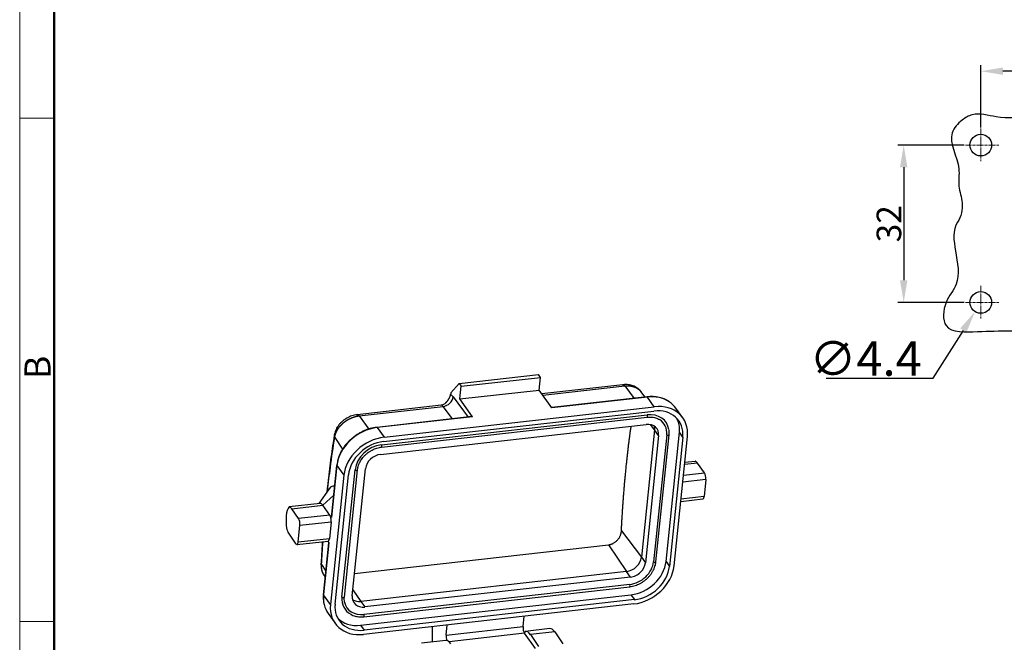
# Model space of a CAD drawing. Units: millimetres. Extents: x 1371 to 1965, y 481 to 901.
# Drawn here: x 1371 to 1571, y 579 to 706 of the extents above; entities that cross this region are included whole.
import ezdxf

# ---------------------------------------------------------------- set-up
doc = ezdxf.new("R2010")
doc.units = ezdxf.units.MM
doc.header["$LTSCALE"] = 65.395
doc.header["$PDMODE"] = 3
doc.header["$PDSIZE"] = 8
doc.linetypes.add('CENTER', pattern=[0.6, 0.375, -0.075, 0.075, -0.075])
doc.layers.get('0').update_dxf_attribs({"linetype": 'CONTINUOUS', "lineweight": 30})
doc.layers.get('Defpoints').update_dxf_attribs({"linetype": 'CONTINUOUS'})
for name, color, linetype, lineweight in [('Cen', 1, 'CENTER', 15), ('Dim', 3, 'CONTINUOUS', 15), ('图框', 7, 'CONTINUOUS', 20)]:
    doc.layers.add(name, color=color, linetype=linetype, lineweight=lineweight)
doc.styles.add('Romans字体', font='romans.shx', dxfattribs={"width": 0.75})
doc.dimstyles.new('01', dxfattribs={"dimtxt": 5, "dimasz": 4.5, "dimexe": 1.2, "dimexo": 0.2, "dimgap": 0.5, "dimtad": 1, "dimdec": 1, "dimdsep": 46, "dimtxsty": 'Romans字体', "dimcen": 0, "dimclrd": 1, "dimclre": 6, "dimclrt": 4, "dimazin": 2, "dimtfac": 1, "dimtdec": 1, "dimtofl": 0, "dimtmove": 0, "dimatfit": 3, "dimfxl": 1, "dimtolj": 1, "dimtzin": 0, "dimarcsym": 0})
doc.dimstyles.new('01$3', dxfattribs={"dimtxt": 5, "dimasz": 4.5, "dimexe": 1.2, "dimexo": 0.2, "dimgap": 0.5, "dimtad": 1, "dimtih": 1, "dimtoh": 1, "dimdec": 1, "dimdsep": 46, "dimtxsty": 'Romans字体', "dimcen": 0, "dimclrd": 1, "dimclre": 6, "dimclrt": 4, "dimazin": 2, "dimtfac": 1, "dimtdec": 1, "dimtofl": 0, "dimtmove": 0, "dimatfit": 3, "dimfxl": 1, "dimtolj": 1, "dimtzin": 0, "dimarcsym": 0})

# ---------------------------------------------------------------- blocks, each defined once
blk = doc.blocks.new('A4图框-NEW')
at = {"layer": '图框', "color": 1, "lineweight": 18}
blk.add_line((833.41, 690.53), (833.41, 480.53), dxfattribs=at)
at = {"layer": '图框', "lineweight": 50}
blk.add_line((836.91, 484.02), (836.91, 675.02), dxfattribs=at)
at = {"layer": '图框', "color": 6}
for p, q in [((836.91, 582.89), (833.41, 582.89)), ((836.91, 531.71), (833.41, 531.71))]:
    blk.add_line(p, q, dxfattribs=at)
at = {"layer": '图框', "color": 6, "insert": (833.9, 556.37), "char_height": 2.65, "width": 2.5579, "attachment_point": 1, "rotation": 90, "style": 'Romans字体'}
blk.add_mtext('B', dxfattribs=at)
blk = doc.blocks.new('*D57')
at = {"layer": 'Defpoints', "color": 0, "transparency": 16777216}
for p in [(1567.41, 649.98), (1565.07, 646.25)]:
    blk.add_point(p, dxfattribs=at)
at = {"layer": 'Dim', "color": 1, "lineweight": -2, "transparency": 16777216}
for p, q in [((1556.58, 632.7), (1562.69, 642.44)), ((1534.81, 632.7), (1556.58, 632.7))]:
    blk.add_line(p, q, dxfattribs=at)
at = {"layer": 'Dim', "color": 1, "transparency": 16777216}
blk.add_solid([(1562.05, 642.84), (1563.32, 642.04), (1565.07, 646.25)], dxfattribs=at)
at = {"layer": 'Dim', "color": 4, "transparency": 16777216, "insert": (1542.81, 636.7), "char_height": 5, "attachment_point": 5, "style": 'Romans字体'}
blk.add_mtext('\\A1;{\\H1.4x;∅4.4}', dxfattribs=at)
blk = doc.blocks.new('*D58')
at = {"layer": 'Defpoints', "color": 0, "transparency": 16777216}
for p in [(1566.24, 695.15), (1566.24, 683.47), (1649.24, 683.47)]:
    blk.add_point(p, dxfattribs=at)
at = {"layer": 'Dim', "color": 6, "lineweight": -2, "transparency": 16777216}
for p, q in [((1566.24, 683.67), (1566.24, 696.35)), ((1649.24, 683.67), (1649.24, 696.35))]:
    blk.add_line(p, q, dxfattribs=at)
at = {"layer": 'Dim', "color": 1, "lineweight": -2, "transparency": 16777216}
blk.add_line((1644.74, 695.15), (1570.74, 695.15), dxfattribs=at)
at = {"layer": 'Dim', "color": 1, "transparency": 16777216}
for points in [[(1570.74, 695.9), (1570.74, 694.4), (1566.24, 695.15)], [(1644.74, 695.9), (1644.74, 694.4), (1649.24, 695.15)]]:
    blk.add_solid(points, dxfattribs=at)
at = {"layer": 'Dim', "color": 4, "transparency": 16777216, "insert": (1607.74, 698.15), "char_height": 5, "attachment_point": 5, "style": 'Romans字体'}
blk.add_mtext('\\A1;83', dxfattribs=at)
blk = doc.blocks.new('*D59')
at = {"layer": 'Defpoints', "color": 0, "transparency": 16777216}
for p in [(1563.08, 680.12), (1550.56, 648.12), (1563.08, 648.12)]:
    blk.add_point(p, dxfattribs=at)
at = {"layer": 'Dim', "color": 6, "lineweight": -2, "transparency": 16777216}
for p, q in [((1562.88, 680.12), (1549.36, 680.12)), ((1562.88, 648.12), (1549.36, 648.12))]:
    blk.add_line(p, q, dxfattribs=at)
at = {"layer": 'Dim', "color": 1, "lineweight": -2, "transparency": 16777216}
blk.add_line((1550.56, 675.62), (1550.56, 652.62), dxfattribs=at)
at = {"layer": 'Dim', "color": 1, "transparency": 16777216}
for points in [[(1549.81, 675.62), (1551.31, 675.62), (1550.56, 680.12)], [(1549.81, 652.62), (1551.31, 652.62), (1550.56, 648.12)]]:
    blk.add_solid(points, dxfattribs=at)
at = {"layer": 'Dim', "color": 4, "transparency": 16777216, "insert": (1547.56, 664.12), "char_height": 5, "attachment_point": 5, "rotation": 90, "style": 'Romans字体'}
blk.add_mtext('\\A1;32', dxfattribs=at)

msp = doc.modelspace()

# ---------------------------------------------------------------- linework, layer by layer
at = {"linetype": 'Continuous', "lineweight": 25}
for p, q in [((1460.18, 631.66), (1476.3, 633.48)), ((1460.61, 631.07), (1476.72, 632.88)), ((1476.72, 632.88), (1476.3, 633.48)), ((1476.45, 630.3), (1476.72, 632.88)), ((1458.51, 629.73), (1460.18, 631.66)), ((1460.18, 631.66), (1460.61, 631.07)), ((1460.34, 628.48), (1460.61, 631.07)), ((1493.47, 631.38), (1477.01, 629.52)), ((1477.19, 629.26), (1493.85, 631.14)), ((1493.85, 631.14), (1495.75, 628.61)), ((1458.94, 628.93), (1462.04, 624.81)), ((1460.34, 628.48), (1476.45, 630.3)), ((1479.03, 626.68), (1476.45, 630.3)), ((1498.39, 628.91), (1479, 626.72)), ((1498.45, 628.87), (1479.03, 626.68)), ((1498.01, 628.87), (1497.15, 629.98)), ((1499.86, 626.89), (1498.45, 628.87)), ((1456.54, 627.21), (1439.44, 625.28)), ((1439.83, 625.04), (1456.92, 626.97)), ((1444.91, 620.69), (1499.86, 626.89)), ((1458.82, 624.45), (1456.92, 626.97)), ((1462.91, 624.86), (1460.34, 628.48)), ((1505.66, 624.63), (1504.25, 626.61)), ((1439.83, 625.04), (1441.84, 622.37)), ((1462.85, 624.9), (1443.43, 622.71)), ((1462.91, 624.86), (1443.49, 622.67)), ((1444.4, 619.15), (1498.42, 625.24)), ((1444.4, 618.68), (1498.43, 624.78)), ((1444.82, 619.83), (1499.77, 626.03)), ((1443.49, 622.67), (1444.91, 620.69)), ((1444.2, 617.21), (1498.22, 623.3)), ((1499.93, 622.17), (1499.09, 623.27)), ((1434.89, 620.65), (1436.47, 618.25)), ((1499.93, 622.17), (1497.26, 596.3)), ((1500.74, 621.03), (1498.07, 595.16)), ((1502.38, 621.21), (1499.7, 595.34)), ((1500.74, 621.03), (1499.93, 622.17)), ((1500.18, 595.35), (1502.86, 621.21)), ((1502.24, 595.42), (1504.96, 621.72)), ((1505.66, 620.73), (1502.94, 594.43)), ((1503.87, 594.53), (1506.6, 620.83)), ((1505.66, 620.73), (1504.96, 621.72)), ((1435.31, 615), (1434.22, 604.47)), ((1434.23, 604.37), (1435.33, 614.93)), ((1435.33, 614.93), (1436.74, 612.95)), ((1508.66, 615.44), (1506.01, 615.14)), ((1506.05, 615.6), (1508.14, 615.84)), ((1510.07, 613.46), (1508.66, 615.44)), ((1436.74, 612.95), (1434.02, 586.65)), ((1434.95, 586.76), (1437.67, 613.06)), ((1436.36, 588.2), (1439.04, 614.07)), ((1436.84, 588.2), (1439.52, 614.07)), ((1438.46, 588.44), (1441.14, 614.3)), ((1505.78, 612.98), (1510.07, 613.46)), ((1434.88, 610.8), (1434.49, 610.76)), ((1510.34, 612.1), (1505.64, 611.57)), ((1510.34, 612.1), (1509.98, 608.65)), ((1433.74, 610.23), (1431.66, 607.21)), ((1432.47, 606.85), (1434.68, 608.94)), ((1509.98, 608.65), (1505.28, 608.12)), ((1431.95, 607.24), (1425.62, 606.53)), ((1426.14, 606.13), (1432.47, 606.85)), ((1433.88, 604.87), (1432.47, 606.85)), ((1505.23, 607.65), (1509.74, 608.16)), ((1427.55, 604.15), (1426.14, 606.13)), ((1433.88, 604.87), (1427.55, 604.15)), ((1434.23, 604.37), (1433.88, 604.87)), ((1427.45, 599.35), (1427.81, 602.79)), ((1427.81, 602.79), (1434.15, 603.51)), ((1434.15, 603.51), (1433.79, 600.06)), ((1425.6, 600.96), (1427.01, 598.98)), ((1493.17, 601.63), (1497.26, 596.3)), ((1427.21, 598.85), (1433.55, 599.56)), ((1433.79, 600.06), (1427.45, 599.35)), ((1433.68, 599.23), (1432.59, 588.7)), ((1432.61, 588.64), (1433.7, 599.2)), ((1433.45, 599.55), (1433.7, 599.2)), ((1438.93, 593), (1490.53, 598.82)), ((1490.53, 598.82), (1494.19, 593.4)), ((1432.21, 594.78), (1433.08, 593.47)), ((1497.26, 596.3), (1498.07, 595.16)), ((1502.24, 595.42), (1502.94, 594.43)), ((1432.75, 592.55), (1432.95, 592.24)), ((1494.19, 593.4), (1440.17, 587.31)), ((1495.01, 592.26), (1494.19, 593.4)), ((1494.85, 590.75), (1440.83, 584.66)), ((1495.01, 592.26), (1440.98, 586.17)), ((1434.02, 586.65), (1432.61, 588.64)), ((1438.58, 589.65), (1440.17, 587.31)), ((1440.14, 582.45), (1495.09, 588.65)), ((1440.83, 584.19), (1494.85, 590.29)), ((1495.09, 588.65), (1495.8, 587.66)), ((1440.17, 587.31), (1440.98, 586.17)), ((1495.71, 586.79), (1440.75, 580.6)), ((1495.8, 587.66), (1440.84, 581.46)), ((1433.54, 584.84), (1434.95, 582.85)), ((1473.18, 582.19), (1473.4, 584.28)), ((1440.14, 582.45), (1440.84, 581.46)), ((1457.53, 580.43), (1457.75, 582.51)), ((1457.53, 580.43), (1473.18, 582.19)), ((1473.44, 580.84), (1458.13, 579.11)), ((1475.67, 577.71), (1473.44, 580.84)), ((1473.55, 580.69), (1473.6, 581.2)), ((1478.61, 581.77), (1473.68, 581.21)), ((1479.61, 581.09), (1474.67, 580.54)), ((1474.67, 580.54), (1476.34, 578.11)), ((1479.61, 581.09), (1481.28, 578.67)), ((1457.47, 579.38), (1452.53, 578.83))]:
    msp.add_line(p, q, dxfattribs=at)
msp.add_circle((1566.24, 680.12), 2.2)
at = {"ltscale": 4.5}
msp.add_circle((1566.24, 648.12), 2.2, dxfattribs=at)
at = {"linetype": 'Continuous', "lineweight": 25}
for centre, major_axis, ratio, start_param, end_param in [((1457.08, 628.72), (-1.6, -1.2), 0.806503, 0.940502, 2.511298), ((1501.72, 547.41), (14.55, -129.04), 0.348461, 3.981955, 3.985564), ((1498.42, 628.61), (0.034, -0.298), 0.348461, 2.580733, 3.141605), ((1497.73, 621.97), (-6.52, -4.64), 0.793723, 3.437136, 4.102393), ((1456.76, 625.22), (0.22, -1.99), 0.348461, 2.606913, 3.141609), ((1499.14, 619.99), (-6.52, -4.64), 0.793723, 2.531597, 4.102393), ((1497.73, 621.97), (-6.52, -4.64), 0.793723, 3.141606, 3.437136), ((1462.89, 624.6), (0.034, -0.298), 0.348461, 2.580733, 3.141605), ((1497.95, 620.71), (-4.28, -3.05), 0.793723, 2.758503, 4.102393), ((1498.4, 625.02), (-0.028, 0.248), 0.348461, 3.141605, 5.722325), ((1499.14, 619.99), (-5.7, -4.06), 0.793723, 2.531597, 4.102393), ((1442.78, 615.77), (6.52, 4.64), 0.793723, 0.9608, 2.531597), ((1443.47, 622.41), (-0.034, 0.298), 0.348461, 5.722325, 6.283149), ((1497.95, 620.71), (-2.44, -1.74), 0.793723, 2.531597, 4.102393), ((1497.14, 621.85), (2.44, 1.74), 0.793723, 5.673189, 5.984968), ((1497.95, 620.71), (-3.87, -2.76), 0.793723, 2.531597, 3.463766), ((1498.44, 620.98), (5.7, 4.06), 0.793723, 5.673189, 6.173488), ((1444.19, 613.79), (6.52, 4.64), 0.793723, 0.9608, 2.531597), ((1502.61, 621.24), (0.249, -0.026), 0.498576, 3.555279, 6.28331), ((1444.19, 613.79), (-5.7, -4.06), 0.793723, 4.102393, 5.673189), ((1443.93, 614.62), (-4.28, -3.05), 0.793723, 4.102393, 5.673189), ((1444.38, 618.93), (-0.028, 0.248), 0.348461, 3.142145, 5.722325), ((1443.93, 614.62), (-2.44, -1.74), 0.793723, 4.102393, 5.673189), ((1435.61, 614.96), (0.298, -0.031), 0.498576, 3.141742, 3.555279), ((1508.39, 612.86), (-0.34, 2.98), 0.348461, 5.722325, 6.203138), ((1439.27, 614.09), (-0.249, 0.026), 0.498576, 0.413686, 3.141178), ((1509.98, 612.6), (-0.112, 0.994), 0.348461, 4.151529, 5.722325), ((1435.18, 604.6), (-0.69, 6.16), 0.348461, 6.111441, 6.664116), ((1509.63, 609.15), (0.112, -0.994), 0.348461, 0.000012, 1.009936), ((1432.2, 604.26), (-0.34, 2.98), 0.348461, 6.203138, 6.363263), ((1432.2, 604.26), (0.34, -2.98), 0.348461, 2.580733, 3.061545), ((1426.43, 602.75), (-0.45, 3.97), 0.348461, 0.28249, 1.737382), ((1425.87, 603.55), (-0.34, 2.98), 0.348461, 5.722325, 6.203138), ((1433.79, 604), (0.112, -0.994), 0.348461, 1.009936, 2.580733), ((1427.46, 603.29), (-0.112, 0.994), 0.348461, 4.151529, 5.722325), ((1425.87, 603.55), (-0.34, 2.98), 0.348461, 2.09992, 2.580733), ((1427.1, 599.84), (-0.112, 0.994), 0.348461, 2.580733, 4.151529), ((1433.44, 600.56), (0.112, -0.994), 0.348461, 0.000012, 1.009936), ((1494.46, 595.99), (2.44, 1.74), 0.793723, 4.102393, 5.673189), ((1495.27, 594.85), (-3.87, -2.76), 0.793723, 0.9608, 2.531597), ((1495.27, 594.85), (-2.44, -1.74), 0.793723, 0.9608, 2.531597), ((1495.72, 594.68), (5.7, 4.06), 0.793723, 4.102393, 5.673189), ((1499.93, 595.37), (0.249, -0.026), 0.498576, 3.555279, 6.283163), ((1496.42, 593.69), (6.52, 4.64), 0.793723, 4.102393, 5.673189), ((1496.42, 593.69), (-5.7, -4.06), 0.793723, 0.9608, 2.531597), ((1494.83, 590.53), (0.028, -0.248), 0.348461, 0.000012, 2.580733), ((1440.06, 589.48), (-6.52, -4.64), 0.793723, 5.673189, 5.971567), ((1432.89, 588.67), (0.298, -0.031), 0.498576, 3.14157, 3.555279), ((1440.06, 589.48), (-6.52, -4.64), 0.793723, 5.971567, 6.283198), ((1441.47, 587.49), (6.52, 4.64), 0.793723, 2.531597, 4.102393), ((1441.47, 587.49), (-5.7, -4.06), 0.793723, 5.673189, 7.243986), ((1441.25, 588.75), (-4.28, -3.05), 0.793723, 5.673189, 6.653563), ((1436.59, 588.23), (0.249, -0.026), 0.498576, 3.555279, 6.283163), ((1441.25, 588.75), (-3.87, -2.76), 0.793723, 5.953037, 7.243986), ((1441.25, 588.75), (-2.44, -1.74), 0.793723, 5.673189, 7.243986), ((1440.44, 589.89), (2.44, 1.74), 0.793723, 3.439812, 4.102393), ((1440.8, 584.44), (0.028, -0.248), 0.348461, 6.282952, 8.863918), ((1440.76, 588.48), (5.7, 4.06), 0.793723, 3.251316, 4.102393), ((1501.95, 547.43), (-14.55, 129.04), 0.348461, 1.259206, 1.284023), ((1473.53, 581.7), (0.112, -0.994), 0.348461, 4.151529, 5.722325), ((1474.21, 576.44), (-0.54, 4.77), 0.348461, 5.704872, 6.327724), ((1479.15, 577), (-0.54, 4.77), 0.348461, 5.704872, 6.283181), ((1458.01, 574.61), (-0.54, 4.77), 0.348461, 5.704872, 6.283181), ((1457.89, 579.93), (-0.112, 0.994), 0.348461, 1.009936, 2.128196)]:
    msp.add_ellipse(centre, major_axis=major_axis, ratio=ratio, start_param=start_param, end_param=end_param, dxfattribs=at)
msp.add_open_spline([(1561.5, 664.44), (1562.23, 665.58), (1562.88, 668.24), (1561.43, 671.76), (1562.39, 676.59), (1558.89, 681.55), (1562.12, 685.12), (1565.22, 686.94), (1570.16, 685.35), (1577.41, 686.02), (1588.14, 686.42), (1600.02, 685), (1611.38, 686.15), (1622.39, 686.07), (1632.51, 685.29), (1642.91, 687.1), (1649.94, 687.19), (1655.69, 686.64), (1657.88, 683.1), (1656.07, 679.5), (1655.83, 673.94), (1657.35, 668.46), (1652.77, 662.15), (1657.79, 655.53), (1655.31, 648.9), (1659.41, 644.6), (1655.06, 641.94), (1650.58, 642.97), (1642.42, 643), (1632.92, 643.18), (1623.02, 641.55), (1613.29, 641), (1603.65, 644.75), (1592.79, 643.03), (1582.64, 642.11), (1573.29, 642.37), (1566.02, 642.27), (1558.2, 641.73), (1558.68, 648.35), (1562.32, 652.3), (1561.07, 658.25), (1560.45, 662.79), (1561.5, 664.44)], degree=3, knots=[0, 0, 0, 0, 4.048039, 7.507434, 11.035235, 18.486976, 21.77261, 24.080767, 28.986453, 36.048023, 46.100805, 61.054114, 71.795956, 80.215509, 94.067684, 102.135916, 111.507037, 115.890365, 117.961964, 122.91409, 126.587626, 134.86437, 138.447072, 148.133394, 154.380781, 158.3371, 161.24243, 166.26699, 172.248318, 185.559383, 194.722437, 202.328405, 214.499295, 224.706798, 234.653522, 245.381644, 251.901414, 258.399752, 263.112073, 267.336266, 274.121842, 279.970475, 279.970475, 279.970475, 279.970475])
for points, knots in [([(1497.15, 629.96), (1497.11, 630.01), (1496.99, 630.18), (1496.73, 630.44), (1496.36, 630.72), (1495.97, 630.96), (1495.53, 631.15), (1495.07, 631.29), (1494.59, 631.38), (1494.09, 631.42), (1493.69, 631.4), (1493.47, 631.38), (1493.42, 631.37)], [0, 0, 0, 0, 0.043192, 0.154718, 0.266286, 0.378519, 0.491981, 0.607121, 0.724209, 0.843279, 0.964124, 1, 1, 1, 1]), ([(1493.47, 631.38), (1493.47, 631.38), (1493.47, 631.38), (1493.51, 631.38), (1493.56, 631.37), (1493.64, 631.34), (1493.68, 631.31), (1493.77, 631.24), (1493.81, 631.19), (1493.85, 631.14)], [0, 0, 0, 0, 0.014981, 0.014981, 0.34332, 0.34332, 0.67166, 0.67166, 1, 1, 1, 1]), ([(1493.85, 631.14), (1493.86, 631.14), (1493.88, 631.14), (1493.91, 631.15), (1493.95, 631.15), (1493.98, 631.15), (1494.01, 631.15), (1494.04, 631.16), (1494.08, 631.16), (1494.11, 631.16), (1494.14, 631.16), (1494.17, 631.16), (1494.21, 631.17), (1494.24, 631.17), (1494.27, 631.17), (1494.3, 631.17), (1494.34, 631.17), (1494.37, 631.17), (1494.4, 631.17), (1494.43, 631.17), (1494.47, 631.17), (1494.5, 631.17), (1494.53, 631.17), (1494.57, 631.17), (1494.6, 631.16), (1494.63, 631.16), (1494.66, 631.16), (1494.7, 631.16), (1494.73, 631.16), (1494.76, 631.15), (1494.79, 631.15), (1494.83, 631.15), (1494.86, 631.15), (1494.89, 631.14), (1494.92, 631.14), (1494.96, 631.13), (1494.99, 631.13), (1495.02, 631.13), (1495.05, 631.12), (1495.09, 631.12), (1495.12, 631.11), (1495.15, 631.1), (1495.18, 631.1), (1495.22, 631.09), (1495.25, 631.09), (1495.28, 631.08), (1495.31, 631.07), (1495.34, 631.07), (1495.38, 631.06), (1495.41, 631.05), (1495.44, 631.04), (1495.47, 631.03), (1495.5, 631.03), (1495.53, 631.02), (1495.57, 631.01), (1495.6, 631), (1495.63, 630.99), (1495.66, 630.98), (1495.69, 630.97), (1495.72, 630.96), (1495.75, 630.95), (1495.78, 630.94), (1495.81, 630.93), (1495.84, 630.92), (1495.87, 630.9), (1495.91, 630.89), (1495.94, 630.88), (1495.97, 630.87), (1496, 630.85), (1496.03, 630.84), (1496.05, 630.83), (1496.08, 630.81), (1496.11, 630.8), (1496.14, 630.78), (1496.17, 630.77), (1496.2, 630.76), (1496.23, 630.74), (1496.26, 630.72), (1496.29, 630.71), (1496.32, 630.69), (1496.34, 630.68), (1496.37, 630.66), (1496.4, 630.64), (1496.43, 630.63), (1496.45, 630.61), (1496.48, 630.59), (1496.51, 630.57), (1496.54, 630.55), (1496.56, 630.53), (1496.59, 630.52), (1496.61, 630.5), (1496.64, 630.48), (1496.67, 630.46), (1496.69, 630.44), (1496.72, 630.42), (1496.74, 630.39), (1496.77, 630.37), (1496.79, 630.35), (1496.82, 630.33), (1496.84, 630.31), (1496.86, 630.29), (1496.89, 630.26), (1496.91, 630.24), (1496.94, 630.22), (1496.96, 630.19), (1496.98, 630.17), (1497, 630.15), (1497.03, 630.12), (1497.05, 630.1), (1497.07, 630.07), (1497.09, 630.05), (1497.11, 630.02), (1497.13, 630), (1497.14, 629.98), (1497.15, 629.98)], [0, 0, 0, 0, 0.007889, 0.015797, 0.023725, 0.031671, 0.039636, 0.04762, 0.055623, 0.063646, 0.071687, 0.079747, 0.087826, 0.095924, 0.104042, 0.112178, 0.120333, 0.128508, 0.136701, 0.144914, 0.153145, 0.161396, 0.169665, 0.177954, 0.186262, 0.194589, 0.202935, 0.2113, 0.219684, 0.228088, 0.23651, 0.244952, 0.253412, 0.261892, 0.270391, 0.278909, 0.287446, 0.296003, 0.304578, 0.313173, 0.321787, 0.33042, 0.339072, 0.347743, 0.356434, 0.365144, 0.373872, 0.382621, 0.391388, 0.400174, 0.40898, 0.417805, 0.426649, 0.435513, 0.444395, 0.453297, 0.462218, 0.471158, 0.480118, 0.489097, 0.498095, 0.507112, 0.516149, 0.525205, 0.53428, 0.543374, 0.552488, 0.561621, 0.570773, 0.579945, 0.589136, 0.598346, 0.607575, 0.616824, 0.626092, 0.63538, 0.644687, 0.654013, 0.663358, 0.672723, 0.682107, 0.691511, 0.700933, 0.710375, 0.719837, 0.729318, 0.738818, 0.748338, 0.757877, 0.767435, 0.777013, 0.78661, 0.796226, 0.805862, 0.815517, 0.825192, 0.834886, 0.844599, 0.854332, 0.864084, 0.873856, 0.883647, 0.893457, 0.903287, 0.913136, 0.923005, 0.932893, 0.9428, 0.952727, 0.962673, 0.972639, 0.982624, 0.992629, 1, 1, 1, 1]), ([(1457.39, 627.61), (1457.41, 627.64), (1457.46, 627.69), (1457.52, 627.76), (1457.57, 627.81), (1457.61, 627.86), (1457.65, 627.9), (1457.68, 627.94), (1457.72, 627.98), (1457.75, 628.02), (1457.78, 628.06), (1457.82, 628.11), (1457.85, 628.15), (1457.88, 628.19), (1457.91, 628.23), (1457.94, 628.27), (1457.97, 628.31), (1458, 628.35), (1458.02, 628.39), (1458.05, 628.43), (1458.07, 628.47), (1458.1, 628.51), (1458.12, 628.55), (1458.15, 628.59), (1458.17, 628.63), (1458.19, 628.67), (1458.21, 628.71), (1458.23, 628.75), (1458.25, 628.79), (1458.27, 628.83), (1458.29, 628.87), (1458.3, 628.91), (1458.32, 628.95), (1458.33, 628.98), (1458.35, 629.02), (1458.36, 629.06), (1458.37, 629.1), (1458.39, 629.14), (1458.4, 629.18), (1458.41, 629.21), (1458.42, 629.25), (1458.43, 629.29), (1458.44, 629.33), (1458.44, 629.35), (1458.44, 629.37)], [0, 0, 0, 0, 0.049028, 0.098585, 0.124088, 0.149385, 0.17448, 0.199376, 0.224078, 0.248587, 0.272909, 0.297047, 0.321005, 0.344787, 0.368397, 0.39184, 0.41512, 0.43824, 0.461206, 0.484022, 0.506693, 0.529223, 0.551618, 0.573882, 0.596021, 0.618038, 0.639941, 0.661733, 0.68342, 0.705008, 0.726502, 0.747908, 0.769231, 0.790477, 0.811652, 0.832762, 0.853812, 0.874808, 0.895757, 0.916665, 0.937537, 0.958379, 0.979198, 1, 1, 1, 1]), ([(1502.86, 627.94), (1502.84, 627.96), (1502.65, 628.09), (1502.27, 628.3), (1501.73, 628.54), (1501.16, 628.72), (1500.56, 628.86), (1499.93, 628.94), (1499.29, 628.97), (1498.77, 628.95), (1498.47, 628.92), (1498.39, 628.91)], [0, 0, 0, 0, 0.02425, 0.155881, 0.287706, 0.419743, 0.551987, 0.684417, 0.817002, 0.94971, 1, 1, 1, 1]), ([(1457.39, 627.61), (1457.39, 627.61), (1457.36, 627.58), (1457.24, 627.48), (1457.03, 627.35), (1456.78, 627.25), (1456.61, 627.22), (1456.53, 627.22)], [0, 0, 0, 0, 0.000024, 0.242783, 0.507741, 0.792118, 1, 1, 1, 1]), ([(1439.49, 625.29), (1439.38, 625.28), (1439.1, 625.24), (1438.63, 625.13), (1438.12, 624.97), (1437.62, 624.74), (1437.13, 624.48), (1436.68, 624.16), (1436.26, 623.8), (1435.88, 623.41), (1435.54, 622.98), (1435.26, 622.52), (1435.03, 622.03), (1434.87, 621.55), (1434.81, 621.24), (1434.79, 621.09)], [0, 0, 0, 0, 0.049228, 0.128181, 0.207309, 0.28671, 0.366357, 0.446291, 0.526553, 0.607184, 0.688151, 0.76926, 0.850188, 0.930504, 1, 1, 1, 1]), ([(1434.89, 620.65), (1434.89, 620.66), (1434.9, 620.68), (1434.9, 620.71), (1434.9, 620.74), (1434.91, 620.77), (1434.91, 620.8), (1434.92, 620.82), (1434.92, 620.85), (1434.93, 620.88), (1434.94, 620.91), (1434.94, 620.94), (1434.95, 620.97), (1434.95, 621), (1434.96, 621.03), (1434.97, 621.06), (1434.98, 621.08), (1434.98, 621.11), (1434.99, 621.14), (1435, 621.17), (1435.01, 621.2), (1435.01, 621.23), (1435.02, 621.26), (1435.03, 621.29), (1435.04, 621.31), (1435.05, 621.34), (1435.06, 621.37), (1435.07, 621.4), (1435.08, 621.43), (1435.09, 621.46), (1435.1, 621.49), (1435.11, 621.51), (1435.12, 621.54), (1435.13, 621.57), (1435.14, 621.6), (1435.15, 621.63), (1435.17, 621.66), (1435.18, 621.68), (1435.19, 621.71), (1435.2, 621.74), (1435.21, 621.77), (1435.23, 621.79), (1435.24, 621.82), (1435.25, 621.85), (1435.27, 621.88), (1435.28, 621.91), (1435.29, 621.93), (1435.31, 621.96), (1435.32, 621.99), (1435.34, 622.02), (1435.35, 622.04), (1435.36, 622.07), (1435.38, 622.1), (1435.39, 622.12), (1435.41, 622.15), (1435.42, 622.18), (1435.44, 622.2), (1435.46, 622.23), (1435.47, 622.26), (1435.49, 622.28), (1435.5, 622.31), (1435.52, 622.34), (1435.54, 622.36), (1435.55, 622.39), (1435.57, 622.42), (1435.59, 622.44), (1435.6, 622.47), (1435.62, 622.49), (1435.64, 622.52), (1435.66, 622.55), (1435.67, 622.57), (1435.69, 622.6), (1435.71, 622.62), (1435.73, 622.65), (1435.75, 622.67), (1435.77, 622.7), (1435.79, 622.72), (1435.8, 622.75), (1435.82, 622.77), (1435.84, 622.8), (1435.86, 622.82), (1435.88, 622.85), (1435.9, 622.87), (1435.92, 622.9), (1435.94, 622.92), (1435.96, 622.94), (1435.98, 622.97), (1436, 622.99), (1436.02, 623.02), (1436.04, 623.04), (1436.06, 623.06), (1436.09, 623.09), (1436.11, 623.11), (1436.13, 623.13), (1436.15, 623.16), (1436.17, 623.18), (1436.19, 623.2), (1436.21, 623.22), (1436.24, 623.25), (1436.26, 623.27), (1436.28, 623.29), (1436.3, 623.31), (1436.32, 623.34), (1436.35, 623.36), (1436.37, 623.38), (1436.39, 623.4), (1436.42, 623.42), (1436.44, 623.45), (1436.46, 623.47), (1436.48, 623.49), (1436.51, 623.51), (1436.53, 623.53), (1436.55, 623.55), (1436.58, 623.57), (1436.6, 623.59), (1436.63, 623.61), (1436.65, 623.63), (1436.67, 623.65), (1436.7, 623.67), (1436.72, 623.69), (1436.75, 623.71), (1436.77, 623.73), (1436.79, 623.75), (1436.82, 623.77), (1436.84, 623.79), (1436.87, 623.81), (1436.89, 623.83), (1436.92, 623.85), (1436.94, 623.87), (1436.97, 623.89), (1436.99, 623.91), (1437.02, 623.92), (1437.04, 623.94), (1437.07, 623.96), (1437.09, 623.98), (1437.12, 624), (1437.14, 624.01), (1437.17, 624.03), (1437.2, 624.05), (1437.22, 624.07), (1437.25, 624.08), (1437.27, 624.1), (1437.3, 624.12), (1437.32, 624.13), (1437.35, 624.15), (1437.38, 624.17), (1437.4, 624.18), (1437.43, 624.2), (1437.46, 624.21), (1437.48, 624.23), (1437.51, 624.25), (1437.53, 624.26), (1437.56, 624.28), (1437.59, 624.29), (1437.61, 624.31), (1437.64, 624.32), (1437.67, 624.34), (1437.69, 624.35), (1437.72, 624.37), (1437.75, 624.38), (1437.77, 624.4), (1437.8, 624.41), (1437.83, 624.42), (1437.85, 624.44), (1437.88, 624.45), (1437.91, 624.46), (1437.94, 624.48), (1437.96, 624.49), (1437.99, 624.5), (1438.02, 624.52), (1438.04, 624.53), (1438.07, 624.54), (1438.1, 624.56), (1438.12, 624.57), (1438.15, 624.58), (1438.18, 624.59), (1438.21, 624.6), (1438.23, 624.62), (1438.26, 624.63), (1438.29, 624.64), (1438.32, 624.65), (1438.34, 624.66), (1438.37, 624.67), (1438.4, 624.68), (1438.42, 624.69), (1438.45, 624.7), (1438.48, 624.71), (1438.51, 624.72), (1438.53, 624.73), (1438.56, 624.74), (1438.59, 624.75), (1438.62, 624.76), (1438.64, 624.77), (1438.67, 624.78), (1438.7, 624.79), (1438.73, 624.8), (1438.75, 624.81), (1438.78, 624.82), (1438.81, 624.83), (1438.83, 624.84), (1438.86, 624.84), (1438.89, 624.85), (1438.92, 624.86), (1438.94, 624.87), (1438.97, 624.88), (1439, 624.88), (1439.03, 624.89), (1439.05, 624.9), (1439.08, 624.91), (1439.11, 624.91), (1439.13, 624.92), (1439.16, 624.93), (1439.19, 624.93), (1439.21, 624.94), (1439.24, 624.94), (1439.27, 624.95), (1439.3, 624.96), (1439.32, 624.96), (1439.35, 624.97), (1439.38, 624.97), (1439.4, 624.98), (1439.43, 624.98), (1439.46, 624.99), (1439.48, 624.99), (1439.51, 625), (1439.54, 625), (1439.56, 625.01), (1439.59, 625.01), (1439.62, 625.02), (1439.64, 625.02), (1439.67, 625.03), (1439.7, 625.03), (1439.72, 625.03), (1439.75, 625.04), (1439.78, 625.04), (1439.8, 625.04), (1439.82, 625.04), (1439.83, 625.05)], [0, 0, 0, 0, 0.004723, 0.009441, 0.014156, 0.018866, 0.023573, 0.028276, 0.032974, 0.037669, 0.04236, 0.047047, 0.05173, 0.056408, 0.061083, 0.065754, 0.070421, 0.075084, 0.079743, 0.084398, 0.089049, 0.093696, 0.098339, 0.102978, 0.107613, 0.112244, 0.116871, 0.121494, 0.126113, 0.130729, 0.13534, 0.139947, 0.14455, 0.149149, 0.153744, 0.158335, 0.162922, 0.167505, 0.172084, 0.176659, 0.18123, 0.185797, 0.19036, 0.19492, 0.199475, 0.204026, 0.208573, 0.213116, 0.217655, 0.22219, 0.226721, 0.231248, 0.23577, 0.240289, 0.244804, 0.249315, 0.253822, 0.258325, 0.262824, 0.267319, 0.27181, 0.276296, 0.280779, 0.285258, 0.289733, 0.294204, 0.29867, 0.303133, 0.307592, 0.312046, 0.316497, 0.320944, 0.325386, 0.329825, 0.33426, 0.33869, 0.343117, 0.347539, 0.351958, 0.356372, 0.360783, 0.365189, 0.369592, 0.37399, 0.378385, 0.382775, 0.387161, 0.391544, 0.395922, 0.400296, 0.404667, 0.409033, 0.413395, 0.417754, 0.422108, 0.426458, 0.430804, 0.435147, 0.439485, 0.443819, 0.448149, 0.452475, 0.456797, 0.461116, 0.46543, 0.46974, 0.474046, 0.478348, 0.482646, 0.48694, 0.49123, 0.495516, 0.499798, 0.504076, 0.50835, 0.51262, 0.516887, 0.521149, 0.525407, 0.529661, 0.533911, 0.538157, 0.542399, 0.546637, 0.550871, 0.555101, 0.559327, 0.563549, 0.567767, 0.571981, 0.576191, 0.580397, 0.584599, 0.588797, 0.592991, 0.597181, 0.601367, 0.605549, 0.609727, 0.613902, 0.618072, 0.622238, 0.6264, 0.630558, 0.634712, 0.638862, 0.643009, 0.647151, 0.651289, 0.655424, 0.659554, 0.66368, 0.667803, 0.671921, 0.676035, 0.680146, 0.684252, 0.688355, 0.692453, 0.696548, 0.700638, 0.704725, 0.708808, 0.712886, 0.716961, 0.721032, 0.725099, 0.729161, 0.73322, 0.737275, 0.741326, 0.745373, 0.749416, 0.753455, 0.75749, 0.761522, 0.765549, 0.769572, 0.773592, 0.777607, 0.781618, 0.785626, 0.78963, 0.793629, 0.797625, 0.801617, 0.805604, 0.809588, 0.813568, 0.817544, 0.821516, 0.825484, 0.829449, 0.833409, 0.837365, 0.841318, 0.845266, 0.849211, 0.853151, 0.857088, 0.861021, 0.86495, 0.868875, 0.872796, 0.876713, 0.880626, 0.884535, 0.888441, 0.892342, 0.89624, 0.900133, 0.904023, 0.907909, 0.911791, 0.915669, 0.919543, 0.923413, 0.927279, 0.931142, 0.935, 0.938855, 0.942706, 0.946553, 0.950395, 0.954234, 0.95807, 0.961901, 0.965728, 0.969552, 0.973371, 0.977187, 0.980999, 0.984807, 0.988611, 0.992411, 0.996208, 1, 1, 1, 1]), ([(1439.44, 625.28), (1439.45, 625.28), (1439.45, 625.28), (1439.49, 625.29), (1439.53, 625.28), (1439.62, 625.25), (1439.66, 625.22), (1439.74, 625.15), (1439.79, 625.1), (1439.83, 625.04)], [0, 0, 0, 0, 0.012874, 0.012874, 0.341916, 0.341916, 0.670958, 0.670958, 1, 1, 1, 1]), ([(1498.43, 624.78), (1498.51, 624.79), (1498.76, 624.81), (1499.18, 624.81), (1499.65, 624.76), (1500.11, 624.66), (1500.53, 624.5), (1500.81, 624.37), (1500.94, 624.28), (1500.95, 624.27)], [0, 0, 0, 0, 0.091906, 0.269461, 0.447122, 0.624989, 0.803191, 0.981874, 1, 1, 1, 1]), ([(1443.43, 622.71), (1443.32, 622.7), (1442.98, 622.65), (1442.42, 622.54), (1441.76, 622.36), (1441.11, 622.13), (1440.47, 621.84), (1439.85, 621.51), (1439.25, 621.14), (1438.68, 620.72), (1438.14, 620.27), (1437.64, 619.78), (1437.18, 619.26), (1436.76, 618.71), (1436.38, 618.14), (1436.06, 617.55), (1435.79, 616.95), (1435.57, 616.33), (1435.42, 615.73), (1435.34, 615.28), (1435.31, 615.04), (1435.31, 615)], [0, 0, 0, 0, 0.030055, 0.086512, 0.142988, 0.199477, 0.255973, 0.312475, 0.368981, 0.425492, 0.482008, 0.538529, 0.595055, 0.651588, 0.708124, 0.76466, 0.821191, 0.877707, 0.934198, 0.987583, 1, 1, 1, 1]), ([(1434.8, 621.15), (1434.74, 620.8), (1434.57, 619.69), (1434.28, 617.8), (1433.96, 615.46), (1433.66, 613.08), (1433.43, 611.1), (1433.3, 609.91), (1433.26, 609.53)], [0, 0, 0, 0, 0.093495, 0.29651, 0.499477, 0.70239, 0.905253, 1, 1, 1, 1]), ([(1433.44, 609.79), (1433.61, 611.41), (1434.06, 615.1), (1434.58, 618.67), (1434.89, 620.65)], [0, 0, 0, 0, 0.434208, 1, 1, 1, 1]), ([(1434.8, 621.15), (1434.79, 621.14), (1434.79, 621.12), (1434.78, 621.04), (1434.79, 620.96), (1434.82, 620.8), (1434.85, 620.73), (1434.89, 620.65)], [0, 0, 0, 0, 0.075198, 0.075198, 0.537599, 0.537599, 1, 1, 1, 1]), ([(1502.86, 621.21), (1502.87, 621.3), (1502.88, 621.56), (1502.88, 621.9), (1502.85, 622.14), (1502.83, 622.23)], [0, 0, 0, 0, 0.257933, 0.737551, 1, 1, 1, 1]), ([(1439.52, 614.07), (1439.53, 614.15), (1439.56, 614.38), (1439.65, 614.77), (1439.81, 615.24), (1440.02, 615.7), (1440.29, 616.14), (1440.6, 616.56), (1440.96, 616.96), (1441.35, 617.33), (1441.78, 617.66), (1442.24, 617.96), (1442.71, 618.21), (1443.21, 618.41), (1443.71, 618.56), (1444.11, 618.65), (1444.34, 618.68), (1444.4, 618.68)], [0, 0, 0, 0, 0.037106, 0.109356, 0.18154, 0.253626, 0.325652, 0.397641, 0.46961, 0.541566, 0.613511, 0.685445, 0.757365, 0.82927, 0.901159, 0.973037, 1, 1, 1, 1]), ([(1490.53, 598.82), (1490.53, 598.82), (1490.55, 598.82), (1490.58, 598.83), (1490.6, 598.83), (1490.63, 598.83), (1490.65, 598.84), (1490.68, 598.84), (1490.7, 598.85), (1490.72, 598.85), (1490.75, 598.86), (1490.77, 598.86), (1490.8, 598.87), (1490.82, 598.87), (1490.85, 598.88), (1490.87, 598.88), (1490.9, 598.89), (1490.92, 598.9), (1490.95, 598.9), (1490.97, 598.91), (1491, 598.92), (1491.02, 598.93), (1491.04, 598.93), (1491.07, 598.94), (1491.09, 598.95), (1491.12, 598.96), (1491.14, 598.97), (1491.17, 598.98), (1491.19, 598.99), (1491.22, 599), (1491.24, 599), (1491.26, 599.01), (1491.29, 599.02), (1491.31, 599.04), (1491.34, 599.05), (1491.36, 599.06), (1491.39, 599.07), (1491.41, 599.08), (1491.43, 599.09), (1491.46, 599.1), (1491.48, 599.12), (1491.58, 599.16), (1491.74, 599.26), (1491.96, 599.41), (1492.17, 599.58), (1492.36, 599.77), (1492.53, 599.97), (1492.69, 600.18), (1492.82, 600.41), (1492.91, 600.58), (1492.96, 600.7), (1492.97, 600.74), (1492.99, 600.79), (1493.01, 600.83), (1493.03, 600.88), (1493.04, 600.93), (1493.06, 600.97), (1493.07, 601.02), (1493.08, 601.07), (1493.1, 601.11), (1493.11, 601.16), (1493.12, 601.21), (1493.13, 601.26), (1493.14, 601.3), (1493.15, 601.35), (1493.15, 601.4), (1493.16, 601.44), (1493.16, 601.49), (1493.17, 601.54), (1493.17, 601.58), (1493.17, 601.61), (1493.17, 601.63)], [0, 0, 0, 0, 0.006244, 0.012481, 0.01871, 0.024933, 0.03115, 0.037362, 0.043569, 0.049772, 0.055972, 0.06217, 0.068365, 0.074559, 0.080752, 0.086945, 0.093138, 0.099332, 0.105529, 0.111727, 0.117929, 0.124135, 0.130344, 0.136559, 0.142779, 0.149005, 0.155239, 0.161479, 0.167728, 0.173985, 0.180252, 0.186528, 0.192815, 0.199114, 0.205424, 0.211746, 0.218081, 0.22443, 0.230793, 0.23717, 0.243563, 0.249972, 0.313214, 0.375513, 0.437482, 0.499742, 0.561932, 0.623864, 0.686144, 0.749372, 0.761538, 0.773655, 0.785726, 0.797757, 0.809751, 0.821712, 0.833644, 0.845551, 0.857438, 0.869308, 0.881166, 0.893016, 0.904862, 0.916709, 0.92856, 0.940421, 0.952294, 0.964184, 0.976096, 0.988033, 1, 1, 1, 1]), ([(1432.37, 599.43), (1432.34, 599.02), (1432.25, 597.75), (1432.16, 596.3), (1432.11, 595.26), (1432.1, 595.08)], [0, 0, 0, 0, 0.28657, 0.877182, 1, 1, 1, 1]), ([(1432.1, 595.14), (1432.09, 595.02), (1432.08, 594.73), (1432.12, 594.26), (1432.21, 593.75), (1432.37, 593.26), (1432.56, 592.86), (1432.7, 592.64), (1432.76, 592.55)], [0, 0, 0, 0, 0.130468, 0.322051, 0.512691, 0.701696, 0.889071, 1, 1, 1, 1]), ([(1432.1, 595.08), (1432.09, 595.03), (1432.1, 594.98), (1432.14, 594.89), (1432.17, 594.83), (1432.21, 594.78)], [0, 0, 0, 0, 0.471843, 0.471843, 1, 1, 1, 1]), ([(1432.75, 592.55), (1432.75, 592.56), (1432.73, 592.58), (1432.71, 592.61), (1432.69, 592.65), (1432.68, 592.68), (1432.66, 592.71), (1432.64, 592.74), (1432.62, 592.78), (1432.6, 592.81), (1432.58, 592.84), (1432.57, 592.88), (1432.55, 592.91), (1432.53, 592.94), (1432.52, 592.98), (1432.5, 593.01), (1432.49, 593.05), (1432.47, 593.08), (1432.46, 593.12), (1432.44, 593.16), (1432.43, 593.19), (1432.42, 593.23), (1432.4, 593.27), (1432.39, 593.3), (1432.38, 593.34), (1432.37, 593.38), (1432.35, 593.42), (1432.34, 593.45), (1432.33, 593.49), (1432.32, 593.53), (1432.31, 593.57), (1432.3, 593.61), (1432.29, 593.65), (1432.28, 593.69), (1432.28, 593.73), (1432.27, 593.77), (1432.26, 593.81), (1432.25, 593.85), (1432.25, 593.89), (1432.24, 593.93), (1432.23, 593.97), (1432.23, 594.01), (1432.22, 594.05), (1432.22, 594.09), (1432.22, 594.14), (1432.21, 594.18), (1432.21, 594.22), (1432.21, 594.26), (1432.21, 594.3), (1432.2, 594.35), (1432.2, 594.39), (1432.2, 594.43), (1432.2, 594.48), (1432.2, 594.52), (1432.2, 594.56), (1432.2, 594.61), (1432.21, 594.65), (1432.21, 594.69), (1432.21, 594.74), (1432.21, 594.77), (1432.21, 594.78)], [0, 0, 0, 0, 0.015628, 0.032024, 0.048451, 0.06491, 0.081399, 0.09792, 0.114472, 0.131056, 0.14767, 0.164316, 0.180993, 0.197702, 0.214441, 0.231212, 0.248014, 0.264848, 0.281712, 0.298608, 0.315535, 0.332493, 0.349483, 0.366503, 0.383555, 0.400638, 0.417753, 0.434898, 0.452075, 0.469283, 0.486522, 0.503792, 0.521094, 0.538426, 0.55579, 0.573185, 0.590612, 0.608069, 0.625557, 0.643077, 0.660628, 0.67821, 0.695823, 0.713467, 0.731143, 0.748849, 0.766587, 0.784355, 0.802155, 0.819986, 0.837847, 0.85574, 0.873664, 0.891619, 0.909605, 0.927622, 0.94567, 0.963749, 0.981859, 1, 1, 1, 1]), ([(1494.85, 590.29), (1494.95, 590.3), (1495.22, 590.34), (1495.68, 590.43), (1496.21, 590.6), (1496.73, 590.82), (1497.23, 591.09), (1497.72, 591.4), (1498.17, 591.75), (1498.59, 592.14), (1498.96, 592.56), (1499.3, 593), (1499.59, 593.47), (1499.82, 593.96), (1500.01, 594.46), (1500.12, 594.92), (1500.17, 595.22), (1500.18, 595.35)], [0, 0, 0, 0, 0.037283, 0.107109, 0.176971, 0.246857, 0.316758, 0.38667, 0.456594, 0.526529, 0.596479, 0.666441, 0.736413, 0.806383, 0.876336, 0.946245, 1, 1, 1, 1]), ([(1432.59, 588.7), (1432.58, 588.59), (1432.55, 588.28), (1432.55, 587.76), (1432.6, 587.2), (1432.67, 586.84), (1432.71, 586.68)], [0, 0, 0, 0, 0.157996, 0.453125, 0.747998, 1, 1, 1, 1]), ([(1436.9, 587.11), (1436.89, 587.15), (1436.85, 587.32), (1436.82, 587.65), (1436.82, 587.98), (1436.84, 588.17), (1436.84, 588.2)], [0, 0, 0, 0, 0.106262, 0.517986, 0.905022, 1, 1, 1, 1]), ([(1438.17, 584.67), (1438.23, 584.63), (1438.43, 584.52), (1438.8, 584.38), (1439.28, 584.25), (1439.78, 584.17), (1440.3, 584.15), (1440.66, 584.17), (1440.83, 584.19)], [0, 0, 0, 0, 0.081398, 0.264638, 0.448329, 0.632448, 0.81693, 1, 1, 1, 1])]:
    msp.add_open_spline(points, degree=3, knots=knots, dxfattribs=at)
for points in [[(1458.44, 629.37), (1458.61, 629.3), (1458.78, 629.15), (1458.94, 628.93)], [(1432.21, 594.78), (1432.3, 596.35), (1432.4, 597.91), (1432.5, 599.45)]]:
    msp.add_open_spline(points, degree=3, dxfattribs=at)
for points, weights in [([(1493.17, 601.63), (1493.54, 609.1), (1494.2, 616.23), (1495.15, 622.96)], [1, 0.996253361564, 0.995555842862, 0.997907443893]), ([(1434.22, 604.46), (1434.21, 604.42), (1434.22, 604.39), (1434.23, 604.37)], [0.87997408939, 0.903829037264, 0.943837674134, 1])]:
    msp.add_rational_spline(points, weights, degree=3, dxfattribs=at)
at = {"layer": 'Cen', "ltscale": 0.02}
for p, q in [((1566.24, 683.47), (1566.24, 676.83)), ((1569.91, 680.12), (1563.08, 680.12)), ((1566.24, 651.47), (1566.24, 644.83)), ((1569.91, 648.12), (1563.08, 648.12))]:
    msp.add_line(p, q, dxfattribs=at)

# ---------------------------------------------------------------- block references
at = {"layer": 'Dim', "xscale": 2, "yscale": 2, "zscale": 2}
msp.add_blockref('A4图框-NEW', (-295.99, -480.21), dxfattribs=at)

# ---------------------------------------------------------------- dimensions: what is measured, and where the dimension line sits
at = {"layer": 'Dim'}
dim = msp.add_linear_dim(base=(1566.24, 695.15), p1=(1649.24, 683.47), p2=(1566.24, 683.47), dimstyle='01', dxfattribs=at)
dim.commit()
dim.dimension.update_dxf_attribs({"geometry": '*D58', "text_midpoint": (1607.74, 698.15)})
dim = msp.add_linear_dim(base=(1550.56, 648.12), p1=(1563.08, 680.12), p2=(1563.08, 648.12), angle=90, dimstyle='01', dxfattribs=at)
dim.commit()
dim.dimension.update_dxf_attribs({"geometry": '*D59', "text_midpoint": (1547.56, 664.12)})
dim = msp.add_diameter_dim_2p(p1=(1567.41, 649.98), p2=(1565.07, 646.25), text='{\\H1.4x;<>}', dimstyle='01$3', override={"dimclrd": 1, "dimclrt": 4}, dxfattribs=at)
dim.commit()
dim.dimension.update_dxf_attribs({"geometry": '*D57', "text_midpoint": (1542.81, 632.7), "dimtype": 163})

doc.saveas('drawing.dxf')
